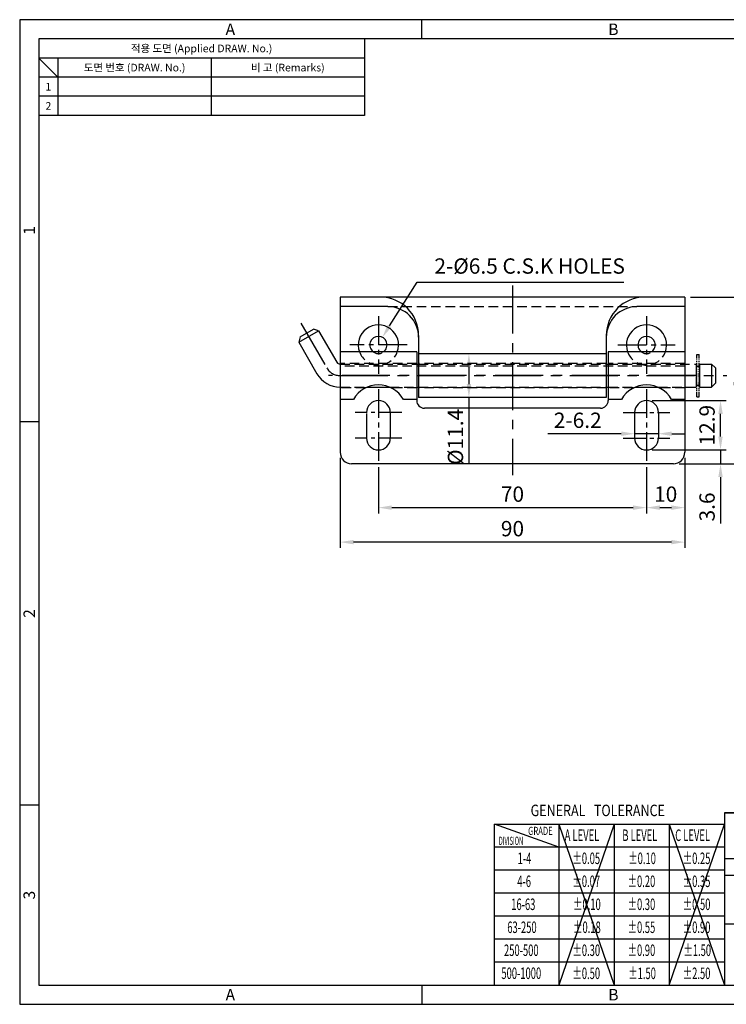
# Model space of a CAD drawing. Extents: x 0 to 367, y 0 to 257.
# Drawn here: x 0 to 184, y 0 to 257 of the extents above; entities that cross this region are included whole.
import ezdxf
from ezdxf.enums import TextEntityAlignment as Align

# ---------------------------------------------------------------- set-up
doc = ezdxf.new("R2010")
doc.units = 0
doc.header["$LTSCALE"] = 10
doc.header["$MEASUREMENT"] = 0
for name, pattern in [('AUSGEZOGEN', [0]), ('CENTER', [2, 1.25, -0.25, 0.25, -0.25]), ('CENTER2', [1.125, 0.75, -0.125, 0.125, -0.125]), ('HIDDEN', [0.375, 0.25, -0.125]), ('PHANTOM2', [1.25, 0.625, -0.125, 0.125, -0.125, 0.125, -0.125])]:
    doc.linetypes.add(name, pattern=pattern)
doc.layers.get('0').update_dxf_attribs({"linetype": 'CONTINUOUS'})
doc.layers.get('Defpoints').update_dxf_attribs({"linetype": 'CONTINUOUS'})
doc.styles.get("Standard").update_dxf_attribs({"font": 'BareunDotum1.ttf', "width": 0.8})
doc.styles.add('style1', font='gulim.ttc')
doc.styles.add('TXT', font='simplex.shx', dxfattribs={"bigfont": 'whgtxt.shx'})
doc.dimstyles.new('ISO-25', dxfattribs={"dimtxt": 2.5, "dimasz": 2.5, "dimexe": 1, "dimexo": 1, "dimgap": 0.8, "dimtad": 1, "dimdsep": 46, "dimtxsty": 'Standard', "dimcen": 2.5, "dimclrd": 6, "dimclre": 6, "dimazin": 2, "dimtfac": 1, "dimtmove": 0, "dimatfit": 3, "dimfxl": 1, "dimarcsym": 0})

# ---------------------------------------------------------------- blocks, each defined once
blk = doc.blocks.new('*D24')
at = {"color": 6, "lineweight": -2}
for p, q in [((127.16, 169.8), (115.79, 169.8)), ((117.29, 166.3), (117.29, 161.9)), ((127.16, 158.4), (115.79, 158.4)), ((117.29, 158.4), (117.29, 141.32))]:
    blk.add_line(p, q, dxfattribs=at)
at = {"color": 6}
for points in [[(116.71, 166.3), (117.87, 166.3), (117.29, 169.8)], [(116.71, 161.9), (117.87, 161.9), (117.29, 158.4)]]:
    blk.add_solid(points, dxfattribs=at)
at = {"layer": 'Defpoints', "color": 0}
for p in [(128.66, 169.8), (117.29, 158.4), (128.66, 158.4)]:
    blk.add_point(p, dxfattribs=at)
at = {"color": 0, "insert": (114.29, 148.11), "char_height": 4, "attachment_point": 5, "rotation": 90}
blk.add_mtext('%%C11.4', dxfattribs=at)
blk = doc.blocks.new('*D29')
at = {"color": 6, "lineweight": -2}
for p, q in [((93.66, 140.2), (93.66, 128.14)), ((163.66, 140.2), (163.66, 128.14)), ((97.16, 129.64), (160.16, 129.64))]:
    blk.add_line(p, q, dxfattribs=at)
at = {"color": 6}
for points in [[(97.16, 130.22), (97.16, 129.06), (93.66, 129.64)], [(160.16, 130.22), (160.16, 129.06), (163.66, 129.64)]]:
    blk.add_solid(points, dxfattribs=at)
at = {"layer": 'Defpoints', "color": 0}
for p in [(93.66, 141.7), (163.66, 141.7), (163.66, 129.64)]:
    blk.add_point(p, dxfattribs=at)
at = {"color": 0, "insert": (128.66, 132.64), "char_height": 4, "attachment_point": 5}
blk.add_mtext('70', dxfattribs=at)
blk = doc.blocks.new('*D30')
at = {"color": 6, "lineweight": -2}
for p, q in [((173.66, 142.6), (173.66, 128.14)), ((163.66, 140.2), (163.66, 128.14)), ((167.16, 129.64), (170.16, 129.64))]:
    blk.add_line(p, q, dxfattribs=at)
at = {"color": 6}
for points in [[(167.16, 130.22), (167.16, 129.06), (163.66, 129.64)], [(170.16, 130.22), (170.16, 129.06), (173.66, 129.64)]]:
    blk.add_solid(points, dxfattribs=at)
at = {"layer": 'Defpoints', "color": 0}
for p in [(173.66, 144.1), (163.66, 141.7), (173.66, 129.64)]:
    blk.add_point(p, dxfattribs=at)
at = {"color": 0, "insert": (168.66, 132.64), "char_height": 4, "attachment_point": 5}
blk.add_mtext('10', dxfattribs=at)
blk = doc.blocks.new('*D31')
at = {"color": 6, "lineweight": -2}
for p, q in [((83.66, 142.6), (83.66, 119.14)), ((173.66, 142.6), (173.66, 119.14)), ((170.16, 120.64), (87.16, 120.64))]:
    blk.add_line(p, q, dxfattribs=at)
at = {"color": 6}
for points in [[(87.16, 121.22), (87.16, 120.06), (83.66, 120.64)], [(170.16, 121.22), (170.16, 120.06), (173.66, 120.64)]]:
    blk.add_solid(points, dxfattribs=at)
at = {"layer": 'Defpoints', "color": 0}
for p in [(83.66, 144.1), (173.66, 144.1), (83.66, 120.64)]:
    blk.add_point(p, dxfattribs=at)
at = {"color": 0, "insert": (128.66, 123.64), "char_height": 4, "attachment_point": 5}
blk.add_mtext('90', dxfattribs=at)
blk = doc.blocks.new('*D32')
at = {"color": 6, "lineweight": -2}
for p, q in [((182.98, 148.2), (182.98, 151.7)), ((165.16, 144.7), (184.48, 144.7)), ((182.98, 144.7), (182.98, 141.1)), ((172.16, 141.1), (184.48, 141.1)), ((182.98, 137.6), (182.98, 125.54))]:
    blk.add_line(p, q, dxfattribs=at)
at = {"color": 6}
for points in [[(182.4, 148.2), (183.56, 148.2), (182.98, 144.7)], [(182.4, 137.6), (183.56, 137.6), (182.98, 141.1)]]:
    blk.add_solid(points, dxfattribs=at)
at = {"layer": 'Defpoints', "color": 0}
for p in [(163.66, 144.7), (170.66, 141.1), (182.98, 141.1)]:
    blk.add_point(p, dxfattribs=at)
at = {"color": 0, "insert": (179.98, 129.82), "char_height": 4, "attachment_point": 5, "rotation": 90}
blk.add_mtext('3.6', dxfattribs=at)
blk = doc.blocks.new('*D33')
at = {"color": 6, "lineweight": -2}
for p, q in [((165.16, 157.6), (184.48, 157.6)), ((182.98, 148.2), (182.98, 154.1)), ((165.16, 144.7), (184.48, 144.7))]:
    blk.add_line(p, q, dxfattribs=at)
at = {"color": 6}
for points in [[(182.4, 154.1), (183.56, 154.1), (182.98, 157.6)], [(182.4, 148.2), (183.56, 148.2), (182.98, 144.7)]]:
    blk.add_solid(points, dxfattribs=at)
at = {"layer": 'Defpoints', "color": 0}
for p in [(163.66, 157.6), (182.98, 157.6), (163.66, 144.7)]:
    blk.add_point(p, dxfattribs=at)
at = {"color": 0, "insert": (179.98, 151.15), "char_height": 4, "attachment_point": 5, "rotation": 90}
blk.add_mtext('12.9', dxfattribs=at)
blk = doc.blocks.new('*D34')
at = {"color": 6, "lineweight": -2}
for p, q in [((175.16, 184.6), (193.48, 184.6)), ((191.98, 144.6), (191.98, 181.1)), ((172.16, 141.1), (193.48, 141.1))]:
    blk.add_line(p, q, dxfattribs=at)
at = {"color": 6}
for points in [[(191.4, 181.1), (192.56, 181.1), (191.98, 184.6)], [(191.4, 144.6), (192.56, 144.6), (191.98, 141.1)]]:
    blk.add_solid(points, dxfattribs=at)
at = {"layer": 'Defpoints', "color": 0}
for p in [(173.66, 184.6), (191.98, 184.6), (170.66, 141.1)]:
    blk.add_point(p, dxfattribs=at)
at = {"color": 0, "insert": (188.98, 162.85), "char_height": 4, "attachment_point": 5, "rotation": 90}
blk.add_mtext('43.5', dxfattribs=at)
blk = doc.blocks.new('*D19')
at = {"color": 6, "lineweight": -2}
for p, q in [((157.06, 148.93), (137.85, 148.93)), ((166.76, 148.93), (160.56, 148.93)), ((170.26, 148.93), (173.76, 148.93))]:
    blk.add_line(p, q, dxfattribs=at)
at = {"color": 6}
for points in [[(157.06, 149.51), (157.06, 148.35), (160.56, 148.93)], [(170.26, 149.51), (170.26, 148.35), (166.76, 148.93)]]:
    blk.add_solid(points, dxfattribs=at)
at = {"layer": 'Defpoints', "color": 0}
for p in [(160.56, 148.93), (160.56, 148.93), (166.76, 148.93)]:
    blk.add_point(p, dxfattribs=at)
at = {"color": 0, "insert": (145.7, 151.93), "char_height": 4, "attachment_point": 5}
blk.add_mtext('2-6.2', dxfattribs=at)

msp = doc.modelspace()

# ---------------------------------------------------------------- linework, layer by layer
at = {"color": 3}
for p, q in [((367, 257), (0, 257)), ((0, 257), (0, 0)), ((105, 252), (105, 257)), ((362, 252), (5, 252)), ((5, 252), (5, 5)), ((90, 252), (90, 232)), ((90, 247), (5, 247)), ((10, 242), (5, 247)), ((10, 247), (10, 232)), ((90, 242), (5, 242)), ((90, 232), (5, 232)), ((5, 152), (0, 152)), ((5, 52), (0, 52)), ((184, 49.975), (362, 49.975)), ((362, 37.975), (184, 37.975)), ((5, 5), (362, 5)), ((105, 5), (105, 0)), ((0, 0), (367, 0))]:
    msp.add_line(p, q, dxfattribs=at)
at = {"color": 5}
for p, q in [((50, 247), (50, 232)), ((90, 237), (5, 237)), ((362, 49.975), (184, 49.975)), ((140.8, 41), (124, 47)), ((155.2, 47), (140.8, 5)), ((140.8, 47), (155.2, 5)), ((155.2, 47), (155.2, 5)), ((169.6, 47), (169.6, 5)), ((169.6, 47), (184, 5)), ((169.6, 5), (184, 47)), ((184, 35), (124, 35)), ((184.005, 33.725), (262.005, 33.725)), ((184, 29), (124, 29)), ((184, 23), (124, 23)), ((184, 20.975), (362, 20.975)), ((184, 17), (124, 17)), ((184, 11), (124, 11))]:
    msp.add_line(p, q, dxfattribs=at)
at = {"color": 6}
for p, q in [((96.565, 177.053), (103.775, 188.451)), ((103.775, 188.451), (157.726, 188.451))]:
    msp.add_line(p, q, dxfattribs=at)
at = {"color": 1, "linetype": 'CENTER'}
for p, q in [((128.66, 187.597), (128.66, 138.097)), ((73.446, 177.788), (80.196, 166.097)), ((176.66, 164.097), (80.66, 164.097)), ((83.66, 164.097), (184.66, 164.097))]:
    msp.add_line(p, q, dxfattribs=at)
for p, q in [((173.66, 184.597), (83.66, 184.597)), ((83.66, 184.597), (83.66, 166.597)), ((173.66, 184.597), (173.66, 166.597)), ((96.16, 182.097), (83.66, 182.097)), ((173.66, 182.097), (161.16, 182.097)), ((72.848, 172.824), (78.044, 175.824)), ((73.214, 174.19), (76.678, 176.19)), ((78.044, 175.824), (76.678, 176.19)), ((78.044, 175.824), (82.794, 167.597)), ((73.214, 174.19), (72.848, 172.824)), ((72.848, 172.824), (77.598, 164.597)), ((104.16, 174.597), (104.16, 158.397)), ((153.16, 174.597), (153.16, 158.397)), ((103.66, 170.297), (83.66, 170.297)), ((83.66, 170.297), (83.66, 144.097)), ((103.66, 170.297), (103.66, 157.597)), ((153.16, 169.797), (104.16, 169.797)), ((173.66, 170.297), (153.66, 170.297)), ((153.66, 170.297), (153.66, 166.597)), ((173.66, 170.297), (173.66, 144.097)), ((103.66, 167.097), (104.16, 167.097)), ((153.16, 167.097), (153.66, 167.097)), ((176.66, 167.097), (176.66, 161.097)), ((177.46, 167.097), (180.66, 167.097)), ((177.46, 167.097), (177.46, 161.097)), ((180.66, 167.097), (181.66, 166.097)), ((180.66, 167.097), (180.66, 161.097)), ((153.66, 166.597), (153.66, 157.597)), ((176.66, 166.597), (177.46, 166.597)), ((181.66, 166.097), (181.66, 162.097)), ((180.66, 161.097), (181.66, 162.097)), ((90.72, 161.097), (96.599, 161.097)), ((103.66, 161.097), (104.16, 161.097)), ((153.16, 161.097), (153.66, 161.097)), ((160.72, 161.097), (166.599, 161.097)), ((173.66, 161.097), (176.66, 161.097)), ((176.66, 161.597), (177.46, 161.597)), ((177.46, 161.097), (180.66, 161.097)), ((87.136, 157.897), (83.66, 157.897)), ((103.66, 157.897), (100.184, 157.897)), ((153.16, 158.397), (104.16, 158.397)), ((157.136, 157.897), (153.66, 157.897)), ((173.66, 157.897), (170.184, 157.897)), ((96.76, 154.497), (96.76, 147.797)), ((151.66, 155.597), (105.66, 155.597)), ((160.56, 154.497), (160.56, 147.797)), ((166.76, 154.497), (166.76, 147.797)), ((90.56, 154.197), (90.56, 147.497)), ((170.66, 141.097), (86.66, 141.097))]:
    msp.add_line(p, q)
at = {"color": 2, "linetype": 'HIDDEN'}
for p, q in [((96.16, 182.097), (161.16, 182.097)), ((103.66, 167.297), (83.66, 167.297)), ((83.66, 167.097), (103.66, 167.097)), ((153.16, 167.297), (104.16, 167.297)), ((104.16, 167.097), (153.16, 167.097)), ((173.66, 167.297), (153.66, 167.297)), ((153.66, 167.097), (176.66, 167.097)), ((173.66, 166.597), (83.66, 166.597)), ((83.66, 161.097), (90.72, 161.097)), ((90.289, 160.897), (83.66, 160.897)), ((96.599, 161.097), (103.66, 161.097)), ((103.66, 160.897), (97.03, 160.897)), ((104.16, 161.097), (153.16, 161.097)), ((153.16, 160.897), (104.16, 160.897)), ((153.66, 161.097), (160.72, 161.097)), ((160.289, 160.897), (153.66, 160.897)), ((166.599, 161.097), (173.66, 161.097)), ((173.66, 160.897), (167.03, 160.897))]:
    msp.add_line(p, q, dxfattribs=at)
at = {"color": 1, "linetype": 'CENTER2'}
for p, q in [((93.66, 179.597), (93.66, 164.597)), ((163.66, 179.597), (163.66, 164.597)), ((101.16, 172.097), (86.16, 172.097)), ((156.16, 172.097), (171.16, 172.097)), ((93.66, 160.597), (93.66, 141.697)), ((163.66, 160.597), (163.66, 141.697))]:
    msp.add_line(p, q, dxfattribs=at)
at = {"color": 6, "linetype": 'PHANTOM2', "ltscale": 0.2}
for p, q in [((176.76, 169.597), (177.36, 169.597)), ((176.76, 158.597), (176.76, 169.597)), ((177.36, 158.597), (177.36, 169.597)), ((176.76, 158.597), (177.36, 158.597))]:
    msp.add_line(p, q, dxfattribs=at)
at = {"color": 1, "linetype": 'CENTER2', "ltscale": 0.8}
for p, q in [((99.76, 154.497), (87.56, 154.497)), ((157.56, 154.497), (169.76, 154.497)), ((99.76, 147.797), (87.56, 147.797)), ((157.56, 147.797), (169.76, 147.797))]:
    msp.add_line(p, q, dxfattribs=at)
at = {"color": 3, "linetype": 'AUSGEZOGEN'}
for p, q in [((184, 49.975), (184, 5)), ((124, 47), (184, 47)), ((124, 5), (124, 47)), ((140.8, 47), (140.8, 5)), ((184, 47), (184, 5)), ((184, 41), (124, 41)), ((184, 41), (124, 41))]:
    msp.add_line(p, q, dxfattribs=at)
for centre, radius, start, end in [((94.16, 174.597), 10, 0, 90), ((163.16, 174.597), 10, 90, 180), ((96.16, 174.097), 8, 0, 90), ((161.16, 174.097), 8, 90, 180), ((93.66, 172.097), 5.25, 339.94896, 200.05104), ((163.66, 172.097), 5.25, 339.94896, 200.05104), ((93.66, 172.097), 2.25, 306.8699, 233.1301), ((163.66, 172.097), 2.25, 306.8699, 233.1301), ((83.66, 168.097), 1, 210, 270), ((83.66, 168.097), 7, 210, 270), ((93.66, 154.197), 7.5, 29.55991, 150.44009), ((163.66, 154.197), 7.5, 29.55991, 150.44009), ((93.66, 154.497), 3.1, 0, 180), ((105.66, 157.597), 2, 180, 270), ((151.66, 157.597), 2, 270, 0), ((163.66, 154.497), 3.1, 0, 180), ((93.66, 147.797), 3.1, 180, 0), ((163.66, 147.797), 3.1, 180, 0), ((86.66, 144.097), 3, 180, 270), ((170.66, 144.097), 3, 270, 0)]:
    msp.add_arc(centre, radius, start, end)
at = {"color": 2, "linetype": 'HIDDEN'}
for centre, radius, start, end in [((93.66, 172.097), 5.25, 200.05104, 339.94896), ((93.66, 172.097), 2.25, 233.1301, 306.8699), ((163.66, 172.097), 5.25, 200.05104, 339.94896), ((163.66, 172.097), 2.25, 233.1301, 306.8699)]:
    msp.add_arc(centre, radius, start, end, dxfattribs=at)
at = {"color": 1, "linetype": 'CENTER'}
msp.add_arc((83.66, 168.097), 4, 210, 270, dxfattribs=at)
at = {"color": 6}
msp.add_solid([(97.058, 176.741), (96.072, 177.364), (94.694, 174.095)], dxfattribs=at)

# ---------------------------------------------------------------- texts
at = {"color": 3, "style": 'style1'}
for s, height, p in [('A', 3, (55, 254.5)), ('B', 3, (155, 254.5)), ('적용 도면 (Applied DRAW. No.)', 2, (47.5, 249.5)), ('도면 번호 (DRAW. No.)', 2, (30, 244.5)), ('비 고 (Remarks)', 2, (70, 244.5)), ('1', 2, (7.5, 239.5)), ('2', 2, (7.5, 234.5)), ('A', 3, (55, 2.5)), ('B', 3, (155, 2.5))]:
    msp.add_text(s, height=height, dxfattribs=at).set_placement(p, align=Align.MIDDLE_CENTER)
for s, p in [('1', (2.5, 202)), ('2', (2.5, 102)), ('3', (2.5, 28.5))]:
    msp.add_text(s, height=3, rotation=90, dxfattribs=at).set_placement(p, align=Align.MIDDLE_CENTER)
at = {"color": 3, "linetype": 'AUSGEZOGEN', "style": 'TXT'}
for s, height, width, p in [('GENERAL   TOLERANCE', 3, 0.8, (133.385, 49.108)), ('GRADE', 2.14, 0.683721, (132.743, 44.191)), ('DIVISION', 2.1421, 0.518571, (125.084, 41.61)), ('A LEVEL', 3, 0.6, (142.298, 42.631)), ('B LEVEL', 3, 0.6, (157.341, 42.631)), ('C LEVEL', 3, 0.6, (171.141, 42.631)), ('1-4', 3, 0.6, (130.006, 36.611)), ('%%P0.05', 3, 0.6, (144.313, 36.611)), ('%%P0.10', 3, 0.6, (158.884, 36.611)), ('%%P0.25', 3, 0.6, (173.113, 36.611)), ('4-6', 3, 0.6, (129.92, 30.611)), ('%%P0.07', 3, 0.6, (144.313, 30.611)), ('%%P0.20', 3, 0.6, (158.713, 30.611)), ('%%P0.35', 3, 0.6, (173.113, 30.611)), ('16-63', 3, 0.6, (128.335, 24.611)), ('%%P0.10', 3, 0.6, (144.484, 24.611)), ('%%P0.30', 3, 0.6, (158.713, 24.611)), ('%%P0.50', 3, 0.6, (173.113, 24.611)), ('63-250', 3, 0.6, (127.306, 18.611)), ('%%P0.18', 3, 0.6, (144.484, 18.611)), ('%%P0.55', 3, 0.6, (158.713, 18.611)), ('%%P0.90', 3, 0.6, (173.113, 18.611)), ('250-500', 3, 0.6, (126.449, 12.611)), ('%%P0.30', 3, 0.6, (144.313, 12.611)), ('%%P0.90', 3, 0.6, (158.713, 12.611)), ('%%P1.50', 3, 0.6, (173.284, 12.611)), ('500-1000', 3, 0.6, (125.763, 6.611)), ('%%P0.50', 3, 0.6, (144.313, 6.591)), ('%%P1.50', 3, 0.6, (158.884, 6.591)), ('%%P2.50', 3, 0.6, (173.113, 6.591))]:
    msp.add_text(s, height=height, dxfattribs=dict(at, width=width)).set_placement(p)
at = {"insert": (108.275, 189.451), "char_height": 4, "attachment_point": 7}
msp.add_mtext('2-%%C6.5 C.S.K HOLES', dxfattribs=at)

# ---------------------------------------------------------------- dimensions: what is measured, and where the dimension line sits
for base, p1, p2, override, picture, middle in [((191.978, 184.597), (170.66, 141.097), (173.66, 184.597), {"dimtxt": 4, "dimasz": 3.5, "dimexe": 1.5, "dimexo": 1.5, "dimgap": 1, "dimcen": 0}, '*D34', (188.978, 162.847)), ((182.978, 157.597), (163.66, 144.697), (163.66, 157.597), {"dimtxt": 4, "dimasz": 3.5, "dimexe": 1.5, "dimexo": 1.5, "dimgap": 1, "dimcen": 0, "dimtmove": 1}, '*D33', (179.978, 151.147)), ((182.978, 141.097), (163.66, 144.697), (170.66, 141.097), {"dimtxt": 4, "dimasz": 3.5, "dimexe": 1.5, "dimexo": 1.5, "dimgap": 1, "dimcen": 0}, '*D32', (179.978, 129.82))]:
    dim = msp.add_linear_dim(base=base, p1=p1, p2=p2, angle=90, dimstyle='ISO-25', override=override)
    dim.commit()
    dim.dimension.update_dxf_attribs({"geometry": picture, "text_midpoint": middle})
dim = msp.add_linear_dim(base=(117.288, 158.397), p1=(128.66, 169.797), p2=(128.66, 158.397), angle=90, text='%%C<>', dimstyle='ISO-25', override={"dimtxt": 4, "dimasz": 3.5, "dimexe": 1.5, "dimexo": 1.5, "dimgap": 1, "dimcen": 0})
dim.commit()
dim.dimension.update_dxf_attribs({"geometry": '*D24', "text_midpoint": (117.288, 148.106), "dimtype": 160})
dim = msp.add_linear_dim(base=(160.56, 148.931), p1=(166.76, 148.931), p2=(160.56, 148.931), text='2-<>', dimstyle='ISO-25', override={"dimtxt": 4, "dimasz": 3.5, "dimexe": 1.5, "dimexo": 1.5, "dimgap": 1, "dimtoh": 1, "dimcen": 0})
dim.commit()
dim.dimension.update_dxf_attribs({"geometry": '*D19', "text_midpoint": (145.703, 151.931)})
for base, p1, p2, picture, middle in [((83.66, 120.64), (173.66, 144.097), (83.66, 144.097), '*D31', (128.66, 123.64)), ((173.66, 129.64), (163.66, 141.697), (173.66, 144.097), '*D30', (168.66, 132.64)), ((163.66, 129.64), (93.66, 141.697), (163.66, 141.697), '*D29', (128.66, 132.64))]:
    dim = msp.add_linear_dim(base=base, p1=p1, p2=p2, dimstyle='ISO-25', override={"dimtxt": 4, "dimasz": 3.5, "dimexe": 1.5, "dimexo": 1.5, "dimgap": 1, "dimcen": 0})
    dim.commit()
    dim.dimension.update_dxf_attribs({"geometry": picture, "text_midpoint": middle})

doc.saveas('drawing.dxf')
